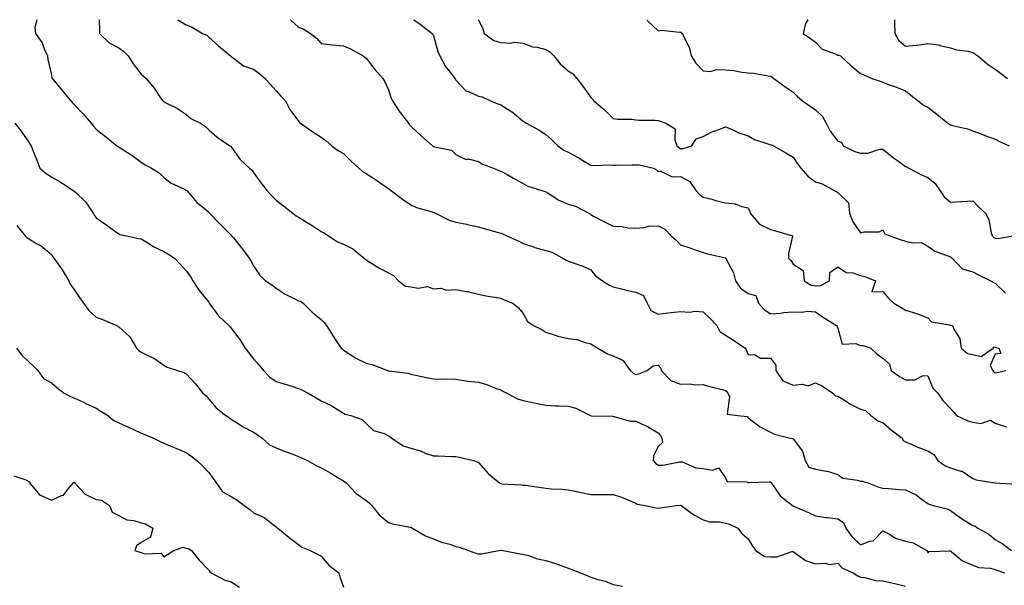
# Model space of a CAD drawing. Units: inches. Extents: x 1034483 to 1037123, y 7223978 to 7226618.
# Drawn here: x 1036064 to 1036502, y 7226366 to 7226618 of the extents above; entities that cross this region are included whole.
import ezdxf

# ---------------------------------------------------------------- set-up
doc = ezdxf.new("R2010")
doc.units = ezdxf.units.IN
doc.header["$MEASUREMENT"] = 0
doc.layers.add('Contour_10347223', color=7, linetype='Continuous', true_color=0xde82da)

msp = doc.modelspace()

# ---------------------------------------------------------------- linework, layer by layer
at = {"layer": 'Contour_10347223'}
for points in [[(1036071.52, 7226618, 2815), (1036070.71, 7226614.58, 2815), (1036071.06, 7226611.92, 2815), (1036073.89, 7226607.76, 2815), (1036074.91, 7226605.06, 2815), (1036076.39, 7226601.92, 2815), (1036076.43, 7226600.3, 2815), (1036078.05, 7226593.33, 2815), (1036078.32, 7226592.19, 2815), (1036078.44, 7226591.92, 2815), (1036080.2, 7226589.77, 2815), (1036082.76, 7226586.63, 2815), (1036086.66, 7226581.92, 2815), (1036087.31, 7226581.18, 2815), (1036088.05, 7226580.36, 2815), (1036092.19, 7226576.06, 2815), (1036095.71, 7226571.92, 2815), (1036096.78, 7226570.65, 2815), (1036098.05, 7226569.34, 2815), (1036102.13, 7226566, 2815), (1036107.25, 7226561.92, 2815), (1036107.7, 7226561.57, 2815), (1036108.05, 7226561.39, 2815), (1036109.5, 7226560.47, 2815), (1036113.93, 7226557.8, 2815), (1036118.05, 7226554.6, 2815), (1036119.67, 7226553.54, 2815), (1036122.56, 7226551.92, 2815), (1036125.96, 7226549.83, 2815), (1036128.05, 7226547.84, 2815), (1036131.41, 7226545.28, 2815), (1036137.35, 7226542.62, 2815), (1036138.05, 7226542.25, 2815), (1036138.23, 7226542.1, 2815), (1036138.42, 7226541.92, 2815), (1036140.59, 7226539.38, 2815), (1036142.82, 7226536.69, 2815), (1036145.24, 7226534.73, 2815), (1036148.05, 7226532.39, 2815), (1036148.28, 7226532.15, 2815), (1036148.46, 7226531.92, 2815), (1036153.13, 7226527, 2815), (1036158.13, 7226522, 2815), (1036158.23, 7226521.92, 2815), (1036159.03, 7226520.94, 2815), (1036162.68, 7226516.55, 2815), (1036166.08, 7226511.92, 2815), (1036166.82, 7226510.69, 2815), (1036168.05, 7226508.46, 2815), (1036170.63, 7226504.5, 2815), (1036173.3, 7226501.92, 2815), (1036176.19, 7226500.06, 2815), (1036178.05, 7226498.54, 2815), (1036182.03, 7226495.9, 2815), (1036185.82, 7226494.15, 2815), (1036188.05, 7226492.99, 2815), (1036188.87, 7226492.74, 2815), (1036190.12, 7226491.92, 2815), (1036194.12, 7226487.99, 2815), (1036198.05, 7226484.69, 2815), (1036199.42, 7226483.29, 2815), (1036200.53, 7226481.92, 2815), (1036203.38, 7226477.25, 2815), (1036204.75, 7226475.22, 2815), (1036206.94, 7226471.92, 2815), (1036207.6, 7226471.47, 2815), (1036208.05, 7226471.04, 2815), (1036210.47, 7226469.5, 2815), (1036213.52, 7226467.39, 2815), (1036218.05, 7226465.28, 2815), (1036220.75, 7226464.62, 2815), (1036227.66, 7226461.92, 2815), (1036227.95, 7226461.82, 2815), (1036228.05, 7226461.8, 2815), (1036228.21, 7226461.76, 2815), (1036236.88, 7226460.75, 2815), (1036238.05, 7226460.28, 2815), (1036240.1, 7226459.87, 2815), (1036244.98, 7226458.85, 2815), (1036248.05, 7226458.25, 2815), (1036251.92, 7226458.05, 2815), (1036254.46, 7226458.33, 2815), (1036258.05, 7226458.09, 2815), (1036262.52, 7226457.45, 2815), (1036263.36, 7226457.23, 2815), (1036268.05, 7226456.72, 2815), (1036271.82, 7226455.69, 2815), (1036275.96, 7226454.01, 2815), (1036278.05, 7226453.31, 2815), (1036278.95, 7226452.82, 2815), (1036280.67, 7226451.92, 2815), (1036285.49, 7226449.36, 2815), (1036288.05, 7226448.62, 2815), (1036292.23, 7226447.74, 2815), (1036293.56, 7226447.43, 2815), (1036298.05, 7226446.55, 2815), (1036302.46, 7226446.33, 2815), (1036303.69, 7226446.28, 2815), (1036308.05, 7226446.06, 2815), (1036311.37, 7226445.24, 2815), (1036317.93, 7226441.92, 2815), (1036318.05, 7226441.86, 2815), (1036318.11, 7226441.86, 2815), (1036327.76, 7226441.63, 2815), (1036328.05, 7226441.59, 2815), (1036328.4, 7226441.57, 2815), (1036335.63, 7226439.5, 2815), (1036338.05, 7226439.38, 2815), (1036342.62, 7226437.35, 2815), (1036343.25, 7226437.12, 2815), (1036348.05, 7226434.32, 2815), (1036349.12, 7226432.99, 2815), (1036349.65, 7226431.92, 2815), (1036350.02, 7226429.95, 2815), (1036348.05, 7226428.15, 2815), (1036345.94, 7226424.03, 2815), (1036345.76, 7226421.92, 2815), (1036346.86, 7226420.73, 2815), (1036348.05, 7226419.91, 2815), (1036350.1, 7226419.87, 2815), (1036357.52, 7226421.39, 2815), (1036358.05, 7226421.37, 2815), (1036358.67, 7226421.3, 2815), (1036364.79, 7226418.66, 2815), (1036368.05, 7226418.42, 2815), (1036372.35, 7226417.62, 2815), (1036374.87, 7226418.74, 2815), (1036378.05, 7226414.22, 2815), (1036378.73, 7226412.6, 2815), (1036387.56, 7226412.41, 2815), (1036388.05, 7226412.19, 2815), (1036388.34, 7226412.21, 2815), (1036397.48, 7226412.49, 2815), (1036398.05, 7226412.53, 2815), (1036398.36, 7226412.23, 2815), (1036398.46, 7226411.92, 2815), (1036399.55, 7226410.42, 2815), (1036402.33, 7226406.2, 2815), (1036407.87, 7226401.92, 2815), (1036407.95, 7226401.82, 2815), (1036408.05, 7226401.78, 2815), (1036408.28, 7226401.69, 2815), (1036415, 7226398.87, 2815), (1036418.05, 7226397.27, 2815), (1036422.66, 7226396.53, 2815), (1036423.4, 7226396.57, 2815), (1036428.05, 7226396.04, 2815), (1036430.49, 7226394.36, 2815), (1036431.47, 7226391.92, 2815), (1036434.22, 7226388.09, 2815), (1036438.05, 7226384.44, 2815), (1036442.21, 7226386.08, 2815), (1036443.69, 7226386.28, 2815), (1036448.05, 7226390.65, 2815), (1036450.65, 7226389.32, 2815), (1036453.58, 7226387.45, 2815), (1036458.05, 7226386.14, 2815), (1036461.49, 7226385.36, 2815), (1036467.64, 7226381.92, 2815), (1036467.84, 7226381.71, 2815), (1036468.05, 7226380.69, 2815), (1036468.56, 7226381.41, 2815), (1036477.84, 7226381.71, 2815), (1036478.05, 7226381.78, 2815), (1036478.62, 7226381.35, 2815), (1036483.42, 7226377.29, 2815), (1036488.05, 7226375.47, 2815), (1036490.55, 7226374.42, 2815), (1036495.98, 7226373.99, 2815), (1036498.05, 7226373.44, 2815), (1036499.18, 7226373.05, 2815), (1036502.19, 7226371.92, 2815)], [(1036099.34, 7226618, 2816), (1036099.42, 7226613.29, 2816), (1036099.44, 7226611.92, 2816), (1036103.79, 7226607.66, 2816), (1036108.05, 7226605.47, 2816), (1036110.12, 7226603.99, 2816), (1036112.25, 7226601.92, 2816), (1036114.44, 7226598.31, 2816), (1036118.05, 7226593.74, 2816), (1036119.07, 7226592.94, 2816), (1036120.22, 7226591.92, 2816), (1036123.75, 7226587.62, 2816), (1036126.66, 7226583.31, 2816), (1036127.62, 7226581.92, 2816), (1036127.85, 7226581.72, 2816), (1036128.05, 7226581.61, 2816), (1036128.75, 7226581.22, 2816), (1036134.46, 7226578.33, 2816), (1036138.05, 7226575.87, 2816), (1036140.18, 7226574.05, 2816), (1036144.44, 7226571.92, 2816), (1036146.66, 7226570.53, 2816), (1036148.05, 7226568.99, 2816), (1036151.82, 7226565.69, 2816), (1036157.52, 7226561.92, 2816), (1036157.85, 7226561.72, 2816), (1036158.05, 7226561.49, 2816), (1036162, 7226555.87, 2816), (1036166.14, 7226551.92, 2816), (1036167.19, 7226551.06, 2816), (1036168.05, 7226549.99, 2816), (1036171.39, 7226545.26, 2816), (1036174.14, 7226541.92, 2816), (1036175.96, 7226539.83, 2816), (1036178.05, 7226537.8, 2816), (1036181.41, 7226535.28, 2816), (1036185.55, 7226531.92, 2816), (1036186.94, 7226530.81, 2816), (1036188.05, 7226530.12, 2816), (1036192.68, 7226527.29, 2816), (1036193.15, 7226527.02, 2816), (1036198.05, 7226523.83, 2816), (1036199.34, 7226523.21, 2816), (1036201.35, 7226521.92, 2816), (1036205.32, 7226519.19, 2816), (1036208.05, 7226518.11, 2816), (1036212.19, 7226516.06, 2816), (1036217.23, 7226511.92, 2816), (1036217.68, 7226511.55, 2816), (1036218.05, 7226511.26, 2816), (1036219.75, 7226510.22, 2816), (1036223.77, 7226507.64, 2816), (1036228.05, 7226505.44, 2816), (1036230.34, 7226504.21, 2816), (1036232.48, 7226501.92, 2816), (1036235.67, 7226499.54, 2816), (1036238.05, 7226499.13, 2816), (1036241.39, 7226498.58, 2816), (1036245.43, 7226499.3, 2816), (1036248.05, 7226498.27, 2816), (1036251.35, 7226498.62, 2816), (1036253.91, 7226497.78, 2816), (1036258.05, 7226497.97, 2816), (1036262.82, 7226497.15, 2816), (1036263.28, 7226497.15, 2816), (1036268.05, 7226495.88, 2816), (1036271.33, 7226495.2, 2816), (1036275.35, 7226494.62, 2816), (1036278.05, 7226494.11, 2816), (1036279.51, 7226493.38, 2816), (1036283.38, 7226491.92, 2816), (1036285.96, 7226489.83, 2816), (1036288.05, 7226487.35, 2816), (1036289.89, 7226483.76, 2816), (1036292.6, 7226481.92, 2816), (1036296.31, 7226480.18, 2816), (1036298.05, 7226479.05, 2816), (1036302.21, 7226477.76, 2816), (1036303.38, 7226477.25, 2816), (1036308.05, 7226476.28, 2816), (1036311.9, 7226475.77, 2816), (1036315.57, 7226474.4, 2816), (1036318.05, 7226473.89, 2816), (1036319.24, 7226473.11, 2816), (1036321.14, 7226471.92, 2816), (1036325.51, 7226469.38, 2816), (1036328.05, 7226468.44, 2816), (1036332.52, 7226466.39, 2816), (1036335.53, 7226461.92, 2816), (1036336.92, 7226460.79, 2816), (1036338.05, 7226460.24, 2816), (1036339.48, 7226460.49, 2816), (1036343.13, 7226461.92, 2816), (1036345.86, 7226464.11, 2816), (1036348.05, 7226464.3, 2816), (1036349.16, 7226463.03, 2816), (1036349.32, 7226461.92, 2816), (1036353.69, 7226457.56, 2816), (1036358.05, 7226455.94, 2816), (1036362.15, 7226456.02, 2816), (1036364.3, 7226455.67, 2816), (1036368.05, 7226455.77, 2816), (1036371, 7226454.87, 2816), (1036376.45, 7226453.52, 2816), (1036378.05, 7226453.07, 2816), (1036378.69, 7226452.56, 2816), (1036379.07, 7226451.92, 2816), (1036379.75, 7226450.22, 2816), (1036378.73, 7226442.6, 2816), (1036383.5, 7226441.92, 2816), (1036387.6, 7226441.47, 2816), (1036388.05, 7226440.92, 2816), (1036392.23, 7226437.74, 2816), (1036393.13, 7226437, 2816), (1036398.05, 7226434.48, 2816), (1036399.79, 7226433.66, 2816), (1036406.86, 7226431.92, 2816), (1036407.84, 7226431.71, 2816), (1036408.05, 7226431.63, 2816), (1036412.25, 7226426.12, 2816), (1036413.4, 7226421.92, 2816), (1036415.08, 7226418.95, 2816), (1036418.05, 7226418.11, 2816), (1036422.76, 7226417.21, 2816), (1036423.34, 7226417.21, 2816), (1036428.05, 7226415.77, 2816), (1036430.26, 7226414.13, 2816), (1036436.78, 7226413.19, 2816), (1036438.05, 7226412.74, 2816), (1036438.89, 7226412.76, 2816), (1036441.8, 7226411.92, 2816), (1036446.16, 7226410.03, 2816), (1036448.05, 7226409.65, 2816), (1036450.53, 7226409.44, 2816), (1036455.24, 7226409.11, 2816), (1036458.05, 7226408.87, 2816), (1036462.8, 7226406.67, 2816), (1036465.08, 7226404.89, 2816), (1036468.05, 7226402.76, 2816), (1036468.64, 7226402.51, 2816), (1036470.35, 7226401.92, 2816), (1036476.59, 7226400.46, 2816), (1036478.05, 7226399.73, 2816), (1036482.56, 7226396.43, 2816), (1036484.96, 7226395.01, 2816), (1036488.05, 7226393.09, 2816), (1036488.99, 7226392.86, 2816), (1036490.26, 7226391.92, 2816), (1036495.24, 7226389.11, 2816), (1036498.05, 7226386.82, 2816), (1036501.1, 7226384.97, 2816), (1036505.24, 7226381.92, 2816)], [(1036134.37, 7226618, 2817), (1036138.05, 7226615.71, 2817), (1036140.76, 7226614.63, 2817), (1036145.34, 7226611.92, 2817), (1036147.25, 7226611.12, 2817), (1036148.05, 7226610.24, 2817), (1036152.44, 7226606.31, 2817), (1036157.74, 7226601.92, 2817), (1036158.05, 7226601.61, 2817), (1036158.97, 7226601, 2817), (1036163.54, 7226597.41, 2817), (1036168.05, 7226596.02, 2817), (1036170.34, 7226594.21, 2817), (1036173.23, 7226591.92, 2817), (1036175.43, 7226589.3, 2817), (1036178.05, 7226586.41, 2817), (1036180.14, 7226584.01, 2817), (1036182.27, 7226581.92, 2817), (1036184.22, 7226578.09, 2817), (1036188.05, 7226572.86, 2817), (1036188.42, 7226572.29, 2817), (1036188.85, 7226571.92, 2817), (1036194.32, 7226568.19, 2817), (1036198.05, 7226565.75, 2817), (1036200.26, 7226564.13, 2817), (1036202.84, 7226561.92, 2817), (1036205.8, 7226559.67, 2817), (1036208.05, 7226558.42, 2817), (1036211.37, 7226555.24, 2817), (1036214.92, 7226551.92, 2817), (1036216.55, 7226550.42, 2817), (1036218.05, 7226549.6, 2817), (1036222.76, 7226546.63, 2817), (1036224.81, 7226545.16, 2817), (1036228.05, 7226542.88, 2817), (1036228.58, 7226542.45, 2817), (1036229.44, 7226541.92, 2817), (1036234.28, 7226538.15, 2817), (1036238.05, 7226535.71, 2817), (1036240.59, 7226534.46, 2817), (1036247.44, 7226532.53, 2817), (1036248.05, 7226532.29, 2817), (1036248.34, 7226532.21, 2817), (1036248.95, 7226531.92, 2817), (1036255.02, 7226528.89, 2817), (1036258.05, 7226527.94, 2817), (1036262.97, 7226527, 2817), (1036263.11, 7226526.98, 2817), (1036268.05, 7226525.9, 2817), (1036271.14, 7226525.01, 2817), (1036276.41, 7226523.56, 2817), (1036278.05, 7226523.09, 2817), (1036278.85, 7226522.72, 2817), (1036280.73, 7226521.92, 2817), (1036285.75, 7226519.62, 2817), (1036288.05, 7226518.5, 2817), (1036292.95, 7226516.82, 2817), (1036293.23, 7226516.74, 2817), (1036298.05, 7226515.34, 2817), (1036300.78, 7226514.65, 2817), (1036305.57, 7226511.92, 2817), (1036307.13, 7226511, 2817), (1036308.05, 7226510.61, 2817), (1036310.18, 7226509.79, 2817), (1036314.53, 7226508.4, 2817), (1036318.05, 7226506.69, 2817), (1036320.22, 7226504.09, 2817), (1036323.26, 7226501.92, 2817), (1036326.16, 7226500.03, 2817), (1036328.05, 7226499.13, 2817), (1036331.68, 7226498.29, 2817), (1036333.81, 7226497.68, 2817), (1036338.05, 7226496.82, 2817), (1036341.45, 7226495.32, 2817), (1036343.15, 7226491.92, 2817), (1036344.79, 7226488.66, 2817), (1036348.05, 7226487.1, 2817), (1036352.35, 7226487.62, 2817), (1036353.83, 7226487.7, 2817), (1036358.05, 7226488.17, 2817), (1036361.98, 7226487.99, 2817), (1036364.44, 7226488.31, 2817), (1036368.05, 7226488.09, 2817), (1036371.25, 7226485.12, 2817), (1036374.2, 7226481.92, 2817), (1036375.41, 7226479.28, 2817), (1036378.05, 7226477.7, 2817), (1036381.55, 7226475.42, 2817), (1036386.7, 7226471.92, 2817), (1036387.25, 7226471.12, 2817), (1036388.05, 7226469.13, 2817), (1036391, 7226468.97, 2817), (1036393.6, 7226467.47, 2817), (1036398.05, 7226467.39, 2817), (1036400.41, 7226464.28, 2817), (1036400.39, 7226461.92, 2817), (1036403.54, 7226457.41, 2817), (1036408.05, 7226455.42, 2817), (1036412.09, 7226455.96, 2817), (1036414.75, 7226455.22, 2817), (1036418.05, 7226456.47, 2817), (1036421.12, 7226454.99, 2817), (1036425.73, 7226451.92, 2817), (1036426.9, 7226450.77, 2817), (1036428.05, 7226450.55, 2817), (1036431.66, 7226448.31, 2817), (1036433.34, 7226447.21, 2817), (1036438.05, 7226444.83, 2817), (1036440.3, 7226444.17, 2817), (1036442.6, 7226441.92, 2817), (1036445.78, 7226439.65, 2817), (1036448.05, 7226438.78, 2817), (1036451.72, 7226435.59, 2817), (1036456.59, 7226431.92, 2817), (1036457.03, 7226430.9, 2817), (1036458.05, 7226430.26, 2817), (1036460.86, 7226429.11, 2817), (1036463.87, 7226427.74, 2817), (1036468.05, 7226426.3, 2817), (1036470.73, 7226424.6, 2817), (1036472.46, 7226421.92, 2817), (1036475.76, 7226419.63, 2817), (1036478.05, 7226418.74, 2817), (1036482.74, 7226417.23, 2817), (1036483.32, 7226417.19, 2817), (1036488.05, 7226413.97, 2817), (1036489.53, 7226413.4, 2817), (1036497.91, 7226412.06, 2817), (1036498.05, 7226412.02, 2817), (1036498.15, 7226412.02, 2817), (1036500.02, 7226411.92, 2817), (1036507.6, 7226411.47, 2817)], [(1036184.4, 7226618, 2818), (1036188.05, 7226614.62, 2818), (1036190.1, 7226613.97, 2818), (1036193.42, 7226611.92, 2818), (1036195.96, 7226609.83, 2818), (1036198.05, 7226607.47, 2818), (1036202.95, 7226606.82, 2818), (1036203.13, 7226606.84, 2818), (1036208.05, 7226606.45, 2818), (1036211.17, 7226605.05, 2818), (1036216.82, 7226601.92, 2818), (1036217.46, 7226601.33, 2818), (1036218.05, 7226600.94, 2818), (1036222.01, 7226595.88, 2818), (1036225.47, 7226591.92, 2818), (1036226.47, 7226590.34, 2818), (1036228.05, 7226586.8, 2818), (1036229.28, 7226583.15, 2818), (1036229.79, 7226581.92, 2818), (1036233.07, 7226576.94, 2818), (1036233.23, 7226576.74, 2818), (1036237.03, 7226571.92, 2818), (1036237.44, 7226571.31, 2818), (1036238.05, 7226570.71, 2818), (1036242.52, 7226566.39, 2818), (1036247.7, 7226561.92, 2818), (1036247.89, 7226561.76, 2818), (1036248.05, 7226561.67, 2818), (1036248.48, 7226561.49, 2818), (1036256.04, 7226559.91, 2818), (1036258.05, 7226558.03, 2818), (1036262.11, 7226555.98, 2818), (1036264.03, 7226555.94, 2818), (1036268.05, 7226554.87, 2818), (1036269.91, 7226553.78, 2818), (1036274.71, 7226551.92, 2818), (1036277.09, 7226550.96, 2818), (1036278.05, 7226550.69, 2818), (1036280.84, 7226549.13, 2818), (1036283.66, 7226547.53, 2818), (1036288.05, 7226545.22, 2818), (1036290.1, 7226543.97, 2818), (1036296.74, 7226541.92, 2818), (1036297.74, 7226541.61, 2818), (1036298.05, 7226541.51, 2818), (1036299.05, 7226540.92, 2818), (1036303.87, 7226537.74, 2818), (1036308.05, 7226535.96, 2818), (1036311.25, 7226535.12, 2818), (1036317.19, 7226531.92, 2818), (1036317.74, 7226531.61, 2818), (1036318.05, 7226531.31, 2818), (1036319.32, 7226530.65, 2818), (1036324.2, 7226528.07, 2818), (1036328.05, 7226526.2, 2818), (1036332.09, 7226525.96, 2818), (1036334.48, 7226525.49, 2818), (1036338.05, 7226525.22, 2818), (1036341.72, 7226525.59, 2818), (1036343.87, 7226526.1, 2818), (1036348.05, 7226526.39, 2818), (1036350.96, 7226524.83, 2818), (1036353.85, 7226521.92, 2818), (1036356.08, 7226519.95, 2818), (1036358.05, 7226517.8, 2818), (1036362.54, 7226516.41, 2818), (1036364.12, 7226515.85, 2818), (1036368.05, 7226514.52, 2818), (1036369.94, 7226513.81, 2818), (1036377.93, 7226512.04, 2818), (1036378.05, 7226512, 2818), (1036378.13, 7226511.92, 2818), (1036378.17, 7226511.8, 2818), (1036381.59, 7226505.46, 2818), (1036382.48, 7226501.92, 2818), (1036384.73, 7226498.6, 2818), (1036388.05, 7226496.2, 2818), (1036391.47, 7226495.34, 2818), (1036392.74, 7226491.92, 2818), (1036395.2, 7226489.07, 2818), (1036398.05, 7226487.17, 2818), (1036402.52, 7226487.45, 2818), (1036403.87, 7226487.74, 2818), (1036408.05, 7226488.07, 2818), (1036412.07, 7226487.9, 2818), (1036414.51, 7226488.38, 2818), (1036418.05, 7226488.11, 2818), (1036421.64, 7226485.51, 2818), (1036427.44, 7226481.92, 2818), (1036427.68, 7226481.55, 2818), (1036428.05, 7226480.83, 2818), (1036429.87, 7226473.74, 2818), (1036435.98, 7226473.99, 2818), (1036438.05, 7226473.11, 2818), (1036439.2, 7226473.07, 2818), (1036442.64, 7226471.92, 2818), (1036445.43, 7226469.3, 2818), (1036448.05, 7226467.47, 2818), (1036450.9, 7226464.77, 2818), (1036451.78, 7226461.92, 2818), (1036455.37, 7226459.24, 2818), (1036458.05, 7226457.88, 2818), (1036462.19, 7226457.78, 2818), (1036465.92, 7226459.79, 2818), (1036468.05, 7226459.6, 2818), (1036470.32, 7226454.19, 2818), (1036472.54, 7226451.92, 2818), (1036474.73, 7226448.6, 2818), (1036478.05, 7226445.01, 2818), (1036479.55, 7226443.42, 2818), (1036480.8, 7226441.92, 2818), (1036485.78, 7226439.65, 2818), (1036488.05, 7226438.99, 2818), (1036491.55, 7226438.42, 2818), (1036495.96, 7226439.83, 2818), (1036498.05, 7226438.54, 2818), (1036503.03, 7226436.94, 2818)], [(1036239.31, 7226618, 2819), (1036242.15, 7226616.02, 2819), (1036247.44, 7226611.92, 2819), (1036247.72, 7226611.59, 2819), (1036248.05, 7226610.83, 2819), (1036249.98, 7226603.85, 2819), (1036250.92, 7226601.92, 2819), (1036253.36, 7226597.23, 2819), (1036255.94, 7226594.03, 2819), (1036257.54, 7226591.92, 2819), (1036257.78, 7226591.65, 2819), (1036258.05, 7226591.16, 2819), (1036262.5, 7226586.37, 2819), (1036264.01, 7226585.96, 2819), (1036268.05, 7226584.03, 2819), (1036269.79, 7226583.66, 2819), (1036273.42, 7226581.92, 2819), (1036276.66, 7226580.53, 2819), (1036278.05, 7226580.08, 2819), (1036282.91, 7226577.06, 2819), (1036283.09, 7226576.96, 2819), (1036288.05, 7226572.88, 2819), (1036288.64, 7226572.51, 2819), (1036289.48, 7226571.92, 2819), (1036295.04, 7226568.91, 2819), (1036298.05, 7226567, 2819), (1036300.73, 7226564.6, 2819), (1036303.36, 7226561.92, 2819), (1036306.04, 7226559.91, 2819), (1036308.05, 7226559.01, 2819), (1036312.72, 7226556.59, 2819), (1036314.59, 7226555.38, 2819), (1036318.05, 7226553.27, 2819), (1036319.26, 7226553.13, 2819), (1036326.59, 7226553.38, 2819), (1036328.05, 7226553.27, 2819), (1036329.42, 7226553.29, 2819), (1036336.49, 7226553.48, 2819), (1036338.05, 7226553.52, 2819), (1036339.55, 7226553.42, 2819), (1036346.04, 7226551.92, 2819), (1036347.35, 7226551.22, 2819), (1036348.05, 7226550.53, 2819), (1036349.3, 7226550.67, 2819), (1036354.24, 7226548.11, 2819), (1036358.05, 7226548.23, 2819), (1036362.11, 7226545.98, 2819), (1036365.02, 7226541.92, 2819), (1036366.37, 7226540.24, 2819), (1036368.05, 7226539.09, 2819), (1036371.86, 7226538.11, 2819), (1036373.69, 7226537.56, 2819), (1036378.05, 7226536.55, 2819), (1036382.27, 7226536.14, 2819), (1036385.1, 7226534.87, 2819), (1036388.05, 7226534.3, 2819), (1036388.89, 7226532.76, 2819), (1036389.03, 7226531.92, 2819), (1036393.17, 7226527.04, 2819), (1036398.05, 7226524.63, 2819), (1036400.18, 7226524.05, 2819), (1036407.87, 7226521.92, 2819), (1036407.87, 7226521.74, 2819), (1036406.02, 7226513.95, 2819), (1036406.02, 7226511.92, 2819), (1036407.01, 7226510.88, 2819), (1036408.05, 7226509.3, 2819), (1036412.54, 7226506.41, 2819), (1036413.01, 7226501.92, 2819), (1036416.1, 7226499.97, 2819), (1036418.05, 7226499.58, 2819), (1036420.2, 7226499.77, 2819), (1036424.28, 7226501.92, 2819), (1036424.36, 7226505.61, 2819), (1036428.05, 7226508.03, 2819), (1036431.64, 7226505.51, 2819), (1036434.59, 7226505.38, 2819), (1036438.05, 7226504.3, 2819), (1036439.96, 7226503.83, 2819), (1036444.79, 7226501.92, 2819), (1036443.05, 7226496.92, 2819), (1036448.05, 7226497.06, 2819), (1036450.39, 7226494.26, 2819), (1036452.87, 7226491.92, 2819), (1036456.1, 7226489.97, 2819), (1036458.05, 7226488.83, 2819), (1036462.54, 7226487.43, 2819), (1036463.36, 7226487.23, 2819), (1036468.05, 7226485.46, 2819), (1036469.71, 7226483.58, 2819), (1036477.62, 7226482.35, 2819), (1036478.05, 7226482.17, 2819), (1036478.26, 7226482.13, 2819), (1036479.03, 7226481.92, 2819), (1036479.55, 7226480.42, 2819), (1036482.25, 7226476.12, 2819), (1036482.85, 7226471.92, 2819), (1036485.69, 7226469.56, 2819), (1036488.05, 7226469.07, 2819), (1036491.8, 7226468.17, 2819), (1036497.09, 7226471.92, 2819), (1036497.54, 7226472.43, 2819), (1036498.05, 7226472.41, 2819), (1036498.32, 7226472.19, 2819), (1036499.57, 7226471.92, 2819), (1036500.49, 7226469.48, 2819), (1036498.05, 7226469.24, 2819), (1036495.71, 7226464.26, 2819), (1036497.01, 7226461.92, 2819), (1036497.42, 7226461.3, 2819), (1036498.05, 7226460.96, 2819), (1036498.95, 7226461.02, 2819), (1036502.74, 7226461.92, 2819)], [(1036268.02, 7226618, 2820), (1036268.05, 7226617.9, 2820), (1036270.02, 7226613.89, 2820), (1036270.57, 7226611.92, 2820), (1036274.92, 7226608.8, 2820), (1036278.05, 7226607.84, 2820), (1036282.37, 7226607.6, 2820), (1036284.07, 7226607.94, 2820), (1036288.05, 7226607.6, 2820), (1036292.09, 7226605.96, 2820), (1036294.24, 7226605.73, 2820), (1036298.05, 7226604.73, 2820), (1036299.91, 7226603.78, 2820), (1036301.57, 7226601.92, 2820), (1036304.44, 7226598.31, 2820), (1036308.05, 7226595.22, 2820), (1036310.08, 7226593.95, 2820), (1036311.92, 7226591.92, 2820), (1036314.55, 7226588.42, 2820), (1036318.05, 7226583.38, 2820), (1036318.81, 7226582.68, 2820), (1036319.46, 7226581.92, 2820), (1036324.1, 7226577.97, 2820), (1036328.05, 7226574.13, 2820), (1036329.91, 7226573.78, 2820), (1036336.27, 7226573.7, 2820), (1036338.05, 7226573.44, 2820), (1036339.4, 7226573.27, 2820), (1036346.7, 7226573.27, 2820), (1036348.05, 7226573.11, 2820), (1036348.93, 7226572.8, 2820), (1036351.41, 7226571.92, 2820), (1036355.55, 7226569.42, 2820), (1036355.43, 7226564.54, 2820), (1036356.41, 7226561.92, 2820), (1036357.23, 7226561.1, 2820), (1036358.05, 7226560.69, 2820), (1036359.22, 7226560.75, 2820), (1036363.07, 7226561.92, 2820), (1036364.91, 7226565.06, 2820), (1036368.05, 7226566, 2820), (1036371.88, 7226568.09, 2820), (1036375.43, 7226569.3, 2820), (1036378.05, 7226570.4, 2820), (1036380.71, 7226569.26, 2820), (1036383.87, 7226567.74, 2820), (1036388.05, 7226566.28, 2820), (1036390.92, 7226564.79, 2820), (1036397.33, 7226562.64, 2820), (1036398.05, 7226562.35, 2820), (1036398.42, 7226562.29, 2820), (1036399.36, 7226561.92, 2820), (1036404.87, 7226558.74, 2820), (1036408.05, 7226556.9, 2820), (1036410.04, 7226553.91, 2820), (1036411.49, 7226551.92, 2820), (1036414.61, 7226548.48, 2820), (1036418.05, 7226545.88, 2820), (1036421.06, 7226544.93, 2820), (1036426.66, 7226541.92, 2820), (1036427.54, 7226541.41, 2820), (1036428.05, 7226541.14, 2820), (1036432.66, 7226536.53, 2820), (1036433.11, 7226531.92, 2820), (1036434.57, 7226528.44, 2820), (1036438.05, 7226523.19, 2820), (1036439.77, 7226523.64, 2820), (1036446.37, 7226523.6, 2820), (1036448.05, 7226524.5, 2820), (1036448.95, 7226522.82, 2820), (1036451.06, 7226521.92, 2820), (1036456.17, 7226520.05, 2820), (1036458.05, 7226519.52, 2820), (1036461.21, 7226518.76, 2820), (1036465.1, 7226518.97, 2820), (1036468.05, 7226517.33, 2820), (1036471.21, 7226515.08, 2820), (1036476.94, 7226513.03, 2820), (1036478.05, 7226512.51, 2820), (1036478.4, 7226512.27, 2820), (1036478.89, 7226511.92, 2820), (1036483.36, 7226507.23, 2820), (1036488.05, 7226505.92, 2820), (1036490.63, 7226504.5, 2820), (1036495.92, 7226501.92, 2820), (1036497.21, 7226501.08, 2820), (1036498.05, 7226500.79, 2820), (1036502.52, 7226496.39, 2820)], [(1036343.19, 7226618, 2821), (1036343.5, 7226617.37, 2821), (1036348.05, 7226613.09, 2821), (1036349.51, 7226613.38, 2821), (1036357.58, 7226612.39, 2821), (1036358.05, 7226612.62, 2821), (1036358.32, 7226612.19, 2821), (1036358.83, 7226611.92, 2821), (1036359.26, 7226610.71, 2821), (1036361.86, 7226605.73, 2821), (1036362.7, 7226601.92, 2821), (1036364.77, 7226598.64, 2821), (1036368.05, 7226595.2, 2821), (1036371.12, 7226594.99, 2821), (1036374.1, 7226595.87, 2821), (1036378.05, 7226595.73, 2821), (1036381.55, 7226595.42, 2821), (1036385.26, 7226594.71, 2821), (1036388.05, 7226594.42, 2821), (1036390.39, 7226594.26, 2821), (1036397.01, 7226592.96, 2821), (1036398.05, 7226592.88, 2821), (1036398.66, 7226592.53, 2821), (1036399.5, 7226591.92, 2821), (1036404.38, 7226588.25, 2821), (1036408.05, 7226585.83, 2821), (1036409.98, 7226583.85, 2821), (1036412.21, 7226581.92, 2821), (1036415.69, 7226579.56, 2821), (1036418.05, 7226577.97, 2821), (1036421.1, 7226574.97, 2821), (1036422.78, 7226571.92, 2821), (1036424.53, 7226568.4, 2821), (1036428.05, 7226564.03, 2821), (1036429.59, 7226563.46, 2821), (1036430.34, 7226561.92, 2821), (1036435.55, 7226559.42, 2821), (1036438.05, 7226558.58, 2821), (1036441.35, 7226558.62, 2821), (1036446.57, 7226560.44, 2821), (1036448.05, 7226560.46, 2821), (1036452.74, 7226556.61, 2821), (1036454.96, 7226555.01, 2821), (1036458.05, 7226552.74, 2821), (1036458.67, 7226552.55, 2821), (1036459.63, 7226551.92, 2821), (1036465.14, 7226549.01, 2821), (1036468.05, 7226547.8, 2821), (1036471.29, 7226545.16, 2821), (1036473.46, 7226541.92, 2821), (1036475.3, 7226539.17, 2821), (1036478.05, 7226536.84, 2821), (1036482.85, 7226537.12, 2821), (1036483.32, 7226537.19, 2821), (1036488.05, 7226537.51, 2821), (1036490.71, 7226534.58, 2821), (1036493.75, 7226531.92, 2821), (1036495.22, 7226529.09, 2821), (1036496.02, 7226523.95, 2821), (1036496.66, 7226521.92, 2821), (1036497.33, 7226521.2, 2821), (1036498.05, 7226520.79, 2821), (1036499.32, 7226520.65, 2821), (1036505.73, 7226521.92, 2821)], [(1036414.62, 7226618, 2822), (1036413.62, 7226616.35, 2822), (1036412.5, 7226611.92, 2822), (1036415.75, 7226609.62, 2822), (1036418.05, 7226607.94, 2822), (1036421.06, 7226604.93, 2822), (1036427.27, 7226602.7, 2822), (1036428.05, 7226602.29, 2822), (1036428.42, 7226602.29, 2822), (1036429.24, 7226601.92, 2822), (1036433.75, 7226597.62, 2822), (1036438.05, 7226594.03, 2822), (1036439.55, 7226593.42, 2822), (1036443.13, 7226591.92, 2822), (1036446.78, 7226590.65, 2822), (1036448.05, 7226590.16, 2822), (1036450.88, 7226589.09, 2822), (1036454.1, 7226587.97, 2822), (1036458.05, 7226586.31, 2822), (1036460.51, 7226584.38, 2822), (1036463.71, 7226581.92, 2822), (1036466.17, 7226580.05, 2822), (1036468.05, 7226579.11, 2822), (1036472.05, 7226575.92, 2822), (1036477, 7226571.92, 2822), (1036477.6, 7226571.47, 2822), (1036478.05, 7226571.24, 2822), (1036479.03, 7226570.94, 2822), (1036485.63, 7226569.5, 2822), (1036488.05, 7226568.5, 2822), (1036492.89, 7226566.76, 2822), (1036493.4, 7226566.57, 2822), (1036498.05, 7226564.87, 2822), (1036499.98, 7226563.85, 2822), (1036504.18, 7226561.92, 2822)], [(1036453.22, 7226618, 2823), (1036453.25, 7226617.12, 2823), (1036453.19, 7226616.78, 2823), (1036453.28, 7226611.92, 2823), (1036454.96, 7226608.83, 2823), (1036458.05, 7226606.3, 2823), (1036462.85, 7226606.72, 2823), (1036463.32, 7226606.65, 2823), (1036468.05, 7226607.35, 2823), (1036472.91, 7226606.78, 2823), (1036473.42, 7226606.55, 2823), (1036478.05, 7226605.51, 2823), (1036480.73, 7226604.6, 2823), (1036485.98, 7226603.99, 2823), (1036488.05, 7226603.48, 2823), (1036488.95, 7226602.82, 2823), (1036490.22, 7226601.92, 2823), (1036494.44, 7226598.31, 2823), (1036498.05, 7226596.06, 2823), (1036500.3, 7226594.17, 2823), (1036503.42, 7226591.92, 2823)], [(1036061.74, 7226571.92, 2814), (1036064.57, 7226568.44, 2814), (1036068.05, 7226563.52, 2814), (1036068.66, 7226562.53, 2814), (1036069.01, 7226561.92, 2814), (1036069.63, 7226560.34, 2814), (1036071.59, 7226555.46, 2814), (1036072.99, 7226551.92, 2814), (1036075.76, 7226549.63, 2814), (1036078.05, 7226548.11, 2814), (1036082.03, 7226545.9, 2814), (1036087.99, 7226541.92, 2814), (1036088.03, 7226541.9, 2814), (1036088.05, 7226541.88, 2814), (1036088.87, 7226541.1, 2814), (1036093.19, 7226537.06, 2814), (1036093.64, 7226536.33, 2814), (1036096.6, 7226531.92, 2814), (1036097.15, 7226531.02, 2814), (1036098.05, 7226529.85, 2814), (1036102.72, 7226526.59, 2814), (1036105.14, 7226524.83, 2814), (1036108.05, 7226522.72, 2814), (1036108.58, 7226522.45, 2814), (1036111.51, 7226521.92, 2814), (1036116.88, 7226520.75, 2814), (1036118.05, 7226520.51, 2814), (1036121.72, 7226518.25, 2814), (1036123.32, 7226517.19, 2814), (1036128.05, 7226514.87, 2814), (1036129.92, 7226513.8, 2814), (1036132.82, 7226511.92, 2814), (1036135.37, 7226509.24, 2814), (1036138.05, 7226506.3, 2814), (1036139.89, 7226503.76, 2814), (1036140.96, 7226501.92, 2814), (1036143.75, 7226497.62, 2814), (1036148.05, 7226492.33, 2814), (1036148.21, 7226492.08, 2814), (1036148.28, 7226491.92, 2814), (1036149.03, 7226490.94, 2814), (1036152.35, 7226486.22, 2814), (1036156.96, 7226481.92, 2814), (1036157.54, 7226481.41, 2814), (1036158.05, 7226480.85, 2814), (1036161.96, 7226475.83, 2814), (1036164.22, 7226471.92, 2814), (1036165.9, 7226469.77, 2814), (1036168.05, 7226467.12, 2814), (1036170.53, 7226464.4, 2814), (1036172.41, 7226461.92, 2814), (1036175.2, 7226459.07, 2814), (1036178.05, 7226457.12, 2814), (1036182.05, 7226455.92, 2814), (1036185.02, 7226454.95, 2814), (1036188.05, 7226453.99, 2814), (1036189.57, 7226453.44, 2814), (1036192.25, 7226451.92, 2814), (1036195.88, 7226449.75, 2814), (1036198.05, 7226448.44, 2814), (1036202.54, 7226446.41, 2814), (1036205.39, 7226444.58, 2814), (1036208.05, 7226443.01, 2814), (1036208.69, 7226442.56, 2814), (1036211.33, 7226441.92, 2814), (1036216.29, 7226440.16, 2814), (1036218.05, 7226438.44, 2814), (1036221.45, 7226435.32, 2814), (1036226.08, 7226433.89, 2814), (1036228.05, 7226432.96, 2814), (1036228.71, 7226432.58, 2814), (1036229.51, 7226431.92, 2814), (1036234.53, 7226428.4, 2814), (1036238.05, 7226427.43, 2814), (1036242.35, 7226426.22, 2814), (1036244.87, 7226425.1, 2814), (1036248.05, 7226423.95, 2814), (1036250.1, 7226423.97, 2814), (1036256.21, 7226423.76, 2814), (1036258.05, 7226423.78, 2814), (1036259.51, 7226423.38, 2814), (1036265.86, 7226421.92, 2814), (1036267.44, 7226421.31, 2814), (1036268.05, 7226421.08, 2814), (1036272.37, 7226416.24, 2814), (1036277.56, 7226411.92, 2814), (1036277.84, 7226411.71, 2814), (1036278.05, 7226411.65, 2814), (1036278.36, 7226411.61, 2814), (1036287.29, 7226411.16, 2814), (1036288.05, 7226411.02, 2814), (1036289.05, 7226410.92, 2814), (1036296, 7226409.87, 2814), (1036298.05, 7226409.67, 2814), (1036300.55, 7226409.42, 2814), (1036305.35, 7226409.22, 2814), (1036308.05, 7226408.89, 2814), (1036311.86, 7226408.11, 2814), (1036313.81, 7226407.68, 2814), (1036318.05, 7226406.86, 2814), (1036323.01, 7226406.88, 2814), (1036323.09, 7226406.88, 2814), (1036328.05, 7226406.9, 2814), (1036331.74, 7226405.61, 2814), (1036336.29, 7226403.68, 2814), (1036338.05, 7226402.99, 2814), (1036338.66, 7226402.53, 2814), (1036342.27, 7226401.92, 2814), (1036347.07, 7226400.94, 2814), (1036348.05, 7226400.79, 2814), (1036349.05, 7226400.92, 2814), (1036356.1, 7226401.92, 2814), (1036357.91, 7226402.06, 2814), (1036358.05, 7226402.06, 2814), (1036358.17, 7226402.04, 2814), (1036358.34, 7226401.92, 2814), (1036363.85, 7226397.72, 2814), (1036368.05, 7226395.63, 2814), (1036370.86, 7226394.73, 2814), (1036375.37, 7226394.6, 2814), (1036378.05, 7226394.05, 2814), (1036379.81, 7226393.68, 2814), (1036383.56, 7226391.92, 2814), (1036385.45, 7226389.32, 2814), (1036388.05, 7226387.1, 2814), (1036389.96, 7226383.83, 2814), (1036391.45, 7226381.92, 2814), (1036395.37, 7226379.24, 2814), (1036398.05, 7226379.05, 2814), (1036400.88, 7226379.09, 2814), (1036407.56, 7226381.43, 2814), (1036408.05, 7226381.45, 2814), (1036409.32, 7226380.65, 2814), (1036413.62, 7226377.49, 2814), (1036418.05, 7226375.94, 2814), (1036422.37, 7226376.24, 2814), (1036424.22, 7226375.75, 2814), (1036428.05, 7226376.3, 2814), (1036430.12, 7226373.99, 2814), (1036434.77, 7226371.92, 2814), (1036436.82, 7226370.69, 2814), (1036438.05, 7226370.03, 2814), (1036440.06, 7226369.91, 2814), (1036444.73, 7226368.6, 2814), (1036448.05, 7226368.48, 2814), (1036452.6, 7226367.37, 2814), (1036453.3, 7226367.17, 2814), (1036458.05, 7226366.1, 2814)], [(1036062.66, 7226526.53, 2813), (1036066.37, 7226521.92, 2813), (1036067.21, 7226521.08, 2813), (1036068.05, 7226520.53, 2813), (1036071.49, 7226518.48, 2813), (1036073.54, 7226517.41, 2813), (1036078.05, 7226513.54, 2813), (1036078.71, 7226512.58, 2813), (1036079.2, 7226511.92, 2813), (1036081.8, 7226508.17, 2813), (1036082.84, 7226506.71, 2813), (1036085.78, 7226501.92, 2813), (1036086.47, 7226500.34, 2813), (1036088.05, 7226498.15, 2813), (1036090.59, 7226494.46, 2813), (1036092.39, 7226491.92, 2813), (1036094.75, 7226488.62, 2813), (1036098.05, 7226485.75, 2813), (1036100.82, 7226484.69, 2813), (1036107.11, 7226481.92, 2813), (1036107.7, 7226481.57, 2813), (1036108.05, 7226481.35, 2813), (1036113.01, 7226476.88, 2813), (1036115.92, 7226471.92, 2813), (1036116.96, 7226470.83, 2813), (1036118.05, 7226470.2, 2813), (1036121.55, 7226468.42, 2813), (1036123.66, 7226467.53, 2813), (1036128.05, 7226464.36, 2813), (1036129.63, 7226463.5, 2813), (1036134.14, 7226461.92, 2813), (1036137.17, 7226461.04, 2813), (1036138.05, 7226460.44, 2813), (1036142.13, 7226456, 2813), (1036145.45, 7226451.92, 2813), (1036146.88, 7226450.75, 2813), (1036148.05, 7226449.22, 2813), (1036151.45, 7226445.32, 2813), (1036155.69, 7226441.92, 2813), (1036157.23, 7226441.1, 2813), (1036158.05, 7226440.36, 2813), (1036162.44, 7226437.53, 2813), (1036163.17, 7226437.04, 2813), (1036168.05, 7226434.56, 2813), (1036169.69, 7226433.56, 2813), (1036171.82, 7226431.92, 2813), (1036175.06, 7226428.93, 2813), (1036178.05, 7226427.53, 2813), (1036182.09, 7226425.96, 2813), (1036185.08, 7226424.89, 2813), (1036188.05, 7226423.8, 2813), (1036189.3, 7226423.17, 2813), (1036191.98, 7226421.92, 2813), (1036195.88, 7226419.75, 2813), (1036198.05, 7226418.76, 2813), (1036202.41, 7226416.28, 2813), (1036205.69, 7226414.28, 2813), (1036208.05, 7226412.86, 2813), (1036208.66, 7226412.53, 2813), (1036209.32, 7226411.92, 2813), (1036213.54, 7226407.41, 2813), (1036218.05, 7226404.22, 2813), (1036219.34, 7226403.21, 2813), (1036220.59, 7226401.92, 2813), (1036223.89, 7226397.76, 2813), (1036228.05, 7226394.32, 2813), (1036229.87, 7226393.74, 2813), (1036237.64, 7226392.33, 2813), (1036238.05, 7226392.23, 2813), (1036238.26, 7226392.13, 2813), (1036238.75, 7226391.92, 2813), (1036244.51, 7226388.38, 2813), (1036248.05, 7226387.17, 2813), (1036251.7, 7226385.57, 2813), (1036255.28, 7226384.69, 2813), (1036258.05, 7226383.76, 2813), (1036259.55, 7226383.42, 2813), (1036263.62, 7226381.92, 2813), (1036266.88, 7226380.75, 2813), (1036268.05, 7226380.46, 2813), (1036269.48, 7226380.49, 2813), (1036277.11, 7226381.92, 2813), (1036277.91, 7226382.06, 2813), (1036278.05, 7226382.04, 2813), (1036278.17, 7226382.04, 2813), (1036279.09, 7226381.92, 2813), (1036286.6, 7226380.47, 2813), (1036288.05, 7226380.26, 2813), (1036290.3, 7226379.67, 2813), (1036294.38, 7226378.25, 2813), (1036298.05, 7226377.51, 2813), (1036302.33, 7226376.2, 2813), (1036304.69, 7226375.28, 2813), (1036308.05, 7226374.11, 2813), (1036309.61, 7226373.48, 2813), (1036313.54, 7226371.92, 2813), (1036316.76, 7226370.63, 2813), (1036318.05, 7226370.08, 2813), (1036320.78, 7226369.19, 2813), (1036324.48, 7226368.35, 2813), (1036328.05, 7226366.78, 2813), (1036332.15, 7226366.02, 2813)], [(1036062.54, 7226471.92, 2812), (1036064.92, 7226468.8, 2812), (1036068.05, 7226465.88, 2812), (1036070.04, 7226463.91, 2812), (1036072.05, 7226461.92, 2812), (1036074.57, 7226458.44, 2812), (1036078.05, 7226456.43, 2812), (1036080.49, 7226454.36, 2812), (1036083.73, 7226451.92, 2812), (1036086.51, 7226450.38, 2812), (1036088.05, 7226449.81, 2812), (1036092, 7226447.97, 2812), (1036093.42, 7226447.29, 2812), (1036098.05, 7226445.22, 2812), (1036100.02, 7226443.89, 2812), (1036103.13, 7226441.92, 2812), (1036105.9, 7226439.77, 2812), (1036108.05, 7226438.72, 2812), (1036112.7, 7226436.57, 2812), (1036114.01, 7226435.96, 2812), (1036118.05, 7226434.09, 2812), (1036119.71, 7226433.58, 2812), (1036123.5, 7226431.92, 2812), (1036126.51, 7226430.38, 2812), (1036128.05, 7226429.73, 2812), (1036131.88, 7226428.09, 2812), (1036133.5, 7226427.37, 2812), (1036138.05, 7226425.57, 2812), (1036140.1, 7226423.97, 2812), (1036142.82, 7226421.92, 2812), (1036145.51, 7226419.38, 2812), (1036148.05, 7226416.57, 2812), (1036150.08, 7226413.95, 2812), (1036151.53, 7226411.92, 2812), (1036154.18, 7226408.05, 2812), (1036158.05, 7226405.92, 2812), (1036160.59, 7226404.46, 2812), (1036163.87, 7226401.92, 2812), (1036166.31, 7226400.18, 2812), (1036168.05, 7226398.74, 2812), (1036172.68, 7226396.55, 2812), (1036176.1, 7226393.87, 2812), (1036178.05, 7226392.47, 2812), (1036178.34, 7226392.21, 2812), (1036178.75, 7226391.92, 2812), (1036183.85, 7226387.72, 2812), (1036188.05, 7226384.62, 2812), (1036189.55, 7226383.42, 2812), (1036193.17, 7226381.92, 2812), (1036196.41, 7226380.28, 2812), (1036198.05, 7226379.42, 2812), (1036201.47, 7226375.34, 2812), (1036205.92, 7226371.92, 2812), (1036206.37, 7226370.24, 2812), (1036208.05, 7226365.67, 2812)], [(1036061.29, 7226415.16, 2811), (1036066.68, 7226413.29, 2811), (1036068.05, 7226412.68, 2811), (1036068.42, 7226412.29, 2811), (1036068.48, 7226411.92, 2811), (1036070.88, 7226409.09, 2811), (1036072.74, 7226406.61, 2811), (1036073.56, 7226406.41, 2811), (1036078.05, 7226404.26, 2811), (1036082.52, 7226406.39, 2811), (1036083.38, 7226406.59, 2811), (1036085.61, 7226409.48, 2811), (1036087.72, 7226411.92, 2811), (1036087.82, 7226412.15, 2811), (1036088.05, 7226412.25, 2811), (1036088.28, 7226412.15, 2811), (1036088.46, 7226411.92, 2811), (1036093.15, 7226407.02, 2811), (1036098.05, 7226404.65, 2811), (1036100.41, 7226404.28, 2811), (1036103.95, 7226401.92, 2811), (1036105.04, 7226398.91, 2811), (1036108.05, 7226397.53, 2811), (1036111.7, 7226395.57, 2811), (1036114.71, 7226395.26, 2811), (1036118.05, 7226394.26, 2811), (1036119.92, 7226393.8, 2811), (1036123.23, 7226391.92, 2811), (1036122.11, 7226387.86, 2811), (1036118.05, 7226385.51, 2811), (1036116, 7226383.97, 2811), (1036115.2, 7226381.92, 2811), (1036117.35, 7226381.22, 2811), (1036118.05, 7226381, 2811), (1036119.46, 7226380.51, 2811), (1036126.9, 7226380.77, 2811), (1036128.05, 7226379.13, 2811), (1036129.77, 7226380.2, 2811), (1036132.58, 7226381.92, 2811), (1036136.59, 7226383.38, 2811), (1036138.05, 7226383.03, 2811), (1036138.91, 7226382.78, 2811), (1036140.45, 7226381.92, 2811), (1036143.81, 7226377.68, 2811), (1036148.05, 7226373.19, 2811), (1036148.52, 7226372.39, 2811), (1036149.22, 7226371.92, 2811), (1036154.94, 7226368.81, 2811), (1036158.05, 7226367.96, 2811), (1036161.76, 7226365.63, 2811)]]:
    msp.add_polyline3d(points, dxfattribs=at)

doc.saveas('drawing.dxf')
